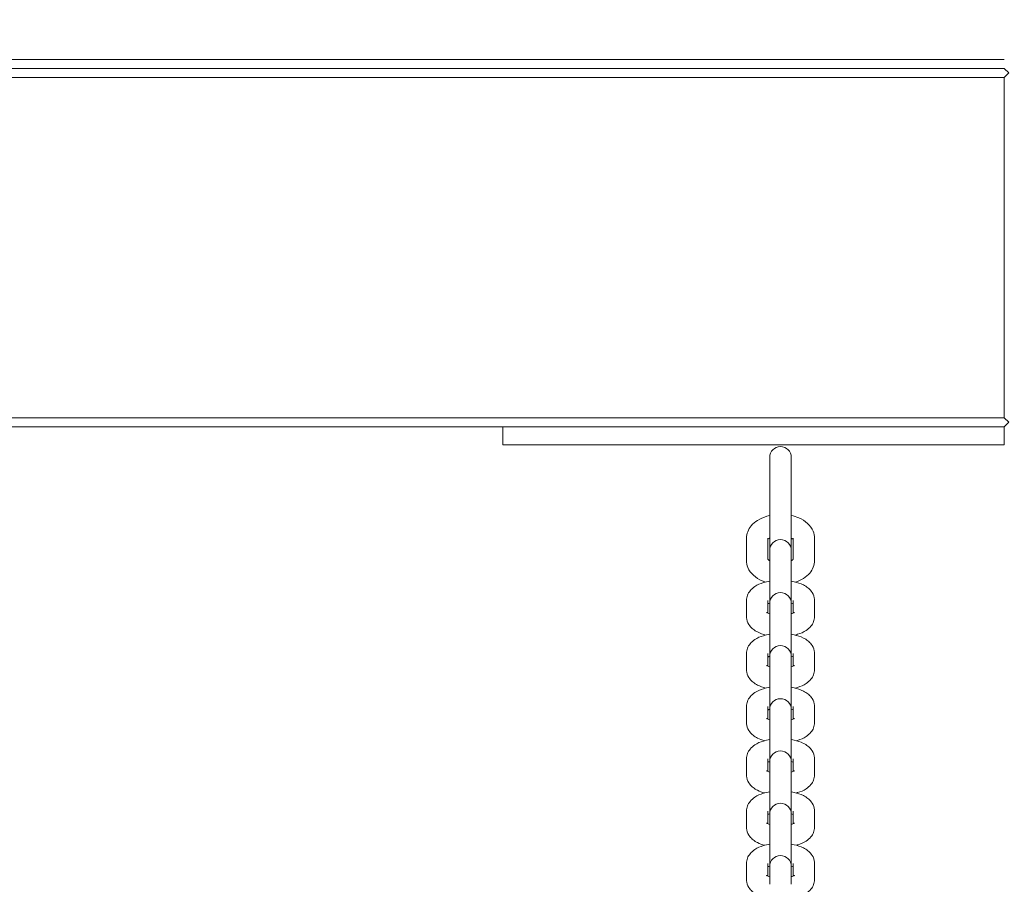
# Model space of a CAD drawing. Units: millimetres. Extents: x 53678 to 54683, y -50011 to -47833.
# Drawn here: x 54147 to 54175, y -48416 to -48392 of the extents above; entities that cross this region are included whole.
import ezdxf

# ---------------------------------------------------------------- set-up
doc = ezdxf.new("R2010")
doc.units = ezdxf.units.MM
doc.styles.add('arialN', font='ARIALN.TTF')
doc.dimstyles.new('100 strzałki', dxfattribs={"dimtxt": 20, "dimasz": 22, "dimexe": 15, "dimexo": 15, "dimgap": 5, "dimtad": 1, "dimdec": 0, "dimtxsty": 'arialN', "dimcen": 0, "dimse1": 1, "dimse2": 1, "dimclrd": 5, "dimclre": 5, "dimclrt": 256, "dimadec": 0, "dimazin": 0, "dimtfac": 1, "dimtdec": 0, "dimtmove": 0, "dimatfit": 0, "dimfxl": 1, "dimarcsym": 0})

# ---------------------------------------------------------------- blocks, each defined once
blk = doc.blocks.new('*D4')
at = {"lineweight": -2, "transparency": 16777216}
blk.add_line((53699.85, -47861.663), (54632.199, -47861.663), dxfattribs=at)
at = {"transparency": 16777216}
for points in [[(53699.85, -47857.997), (53699.85, -47865.33), (53677.85, -47861.663)], [(54632.199, -47857.997), (54632.199, -47865.33), (54654.199, -47861.663)]]:
    blk.add_solid(points, dxfattribs=at)
at = {"layer": 'Defpoints', "color": 0, "transparency": 16777216}
for p in [(54654.199, -47861.663), (53677.85, -48112.376), (54654.199, -48419.278)]:
    blk.add_point(p, dxfattribs=at)
at = {"transparency": 16777216, "insert": (54166.024, -47846.452), "char_height": 20, "attachment_point": 5, "style": 'arialN'}
blk.add_mtext('976', dxfattribs=at)
blk = doc.blocks.new('*D5')
at = {"lineweight": -2, "transparency": 16777216}
blk.add_line((53899.55, -47921.296), (54436.889, -47921.296), dxfattribs=at)
at = {"transparency": 16777216}
for points in [[(53899.55, -47917.63), (53899.55, -47924.963), (53877.55, -47921.296)], [(54436.889, -47917.63), (54436.889, -47924.963), (54458.889, -47921.296)]]:
    blk.add_solid(points, dxfattribs=at)
at = {"layer": 'Defpoints', "color": 0, "transparency": 16777216}
for p in [(54458.889, -47921.296), (54458.889, -48418.726), (53877.55, -48432.876)]:
    blk.add_point(p, dxfattribs=at)
at = {"transparency": 16777216, "insert": (54168.219, -47906.085), "char_height": 20, "attachment_point": 5, "style": 'arialN'}
blk.add_mtext('581', dxfattribs=at)
blk = doc.blocks.new('*D6')
at = {"lineweight": -2, "transparency": 16777216}
blk.add_line((54679.789, -47905.376), (54679.789, -48619.246), dxfattribs=at)
at = {"transparency": 16777216}
for points in [[(54676.122, -47905.376), (54683.455, -47905.376), (54679.789, -47883.376)], [(54676.122, -48619.246), (54683.455, -48619.246), (54679.789, -48641.246)]]:
    blk.add_solid(points, dxfattribs=at)
at = {"layer": 'Defpoints', "color": 0, "transparency": 16777216}
for p in [(54281.85, -47883.376), (53921.85, -48641.246), (54679.789, -48641.246)]:
    blk.add_point(p, dxfattribs=at)
at = {"transparency": 16777216, "insert": (54664.577, -48262.311), "char_height": 20, "attachment_point": 5, "rotation": 90, "style": 'arialN'}
blk.add_mtext('758', dxfattribs=at)
blk = doc.blocks.new('*D7')
at = {"lineweight": -2, "transparency": 16777216}
blk.add_line((54626.682, -48044.931), (54626.682, -48469.245), dxfattribs=at)
at = {"transparency": 16777216}
for points in [[(54623.015, -48044.931), (54630.348, -48044.931), (54626.682, -48022.931)], [(54623.015, -48469.245), (54630.348, -48469.245), (54626.682, -48491.245)]]:
    blk.add_solid(points, dxfattribs=at)
at = {"layer": 'Defpoints', "color": 0, "transparency": 16777216}
for p in [(54200.668, -48022.931), (53921.794, -48491.245), (54626.682, -48491.245)]:
    blk.add_point(p, dxfattribs=at)
at = {"transparency": 16777216, "insert": (54611.47, -48257.088), "char_height": 20, "attachment_point": 5, "rotation": 90, "style": 'arialN'}
blk.add_mtext('468', dxfattribs=at)
blk = doc.blocks.new('A$C1E95004D')
at = {"lineweight": 0}
for p, q in [((2446.219, 823.291), (2635.719, 823.291)), ((2635.719, 823.041), (2446.219, 823.041)), ((2635.719, 823.041), (2446.219, 823.041)), ((2446.219, 822.791), (2635.719, 822.791)), ((2635.844, 822.916), (2635.719, 823.041)), ((2635.844, 822.916), (2635.719, 822.791)), ((2635.719, 822.791), (2635.719, 813.291)), ((2635.719, 813.291), (2446.219, 813.291)), ((2635.844, 813.166), (2635.719, 813.291)), ((2635.719, 813.041), (2635.844, 813.166)), ((2446.219, 813.041), (2635.719, 813.041)), ((2621.719, 812.541), (2621.719, 813.041)), ((2635.719, 812.541), (2635.719, 813.041)), ((2621.719, 812.541), (2635.719, 812.541)), ((2629.169, 812.189), (2629.169, 809.593)), ((2629.769, 809.593), (2629.769, 812.189)), ((2628.519, 809.309), (2628.519, 809.93)), ((2629.119, 809.337), (2629.119, 809.93)), ((2629.819, 809.93), (2629.819, 809.337)), ((2630.419, 809.93), (2630.419, 809.309)), ((2629.169, 809.593), (2629.169, 809.538)), ((2629.769, 809.538), (2629.769, 809.593)), ((2629.169, 809.538), (2629.169, 809.092)), ((2629.769, 809.538), (2629.769, 809.092)), ((2629.169, 809.092), (2629.169, 808.113)), ((2629.769, 808.113), (2629.769, 809.092)), ((2628.519, 807.747), (2628.519, 808.193)), ((2629.119, 807.84), (2629.119, 808.193)), ((2629.819, 808.193), (2629.819, 807.84)), ((2630.419, 808.193), (2630.419, 807.747)), ((2629.169, 808.113), (2629.169, 808.058)), ((2629.169, 808.058), (2629.169, 807.612)), ((2629.769, 808.058), (2629.769, 808.113)), ((2629.769, 808.058), (2629.769, 807.612)), ((2629.169, 807.612), (2629.169, 806.633)), ((2629.769, 806.633), (2629.769, 807.612)), ((2628.519, 806.267), (2628.519, 806.713)), ((2629.119, 806.36), (2629.119, 806.713)), ((2629.169, 806.633), (2629.169, 806.578)), ((2629.169, 806.578), (2629.169, 806.132)), ((2629.769, 806.578), (2629.769, 806.633)), ((2629.769, 806.578), (2629.769, 806.132)), ((2629.819, 806.713), (2629.819, 806.36)), ((2630.419, 806.713), (2630.419, 806.267)), ((2629.169, 806.132), (2629.169, 805.153)), ((2629.769, 805.153), (2629.769, 806.132)), ((2628.519, 804.787), (2628.519, 805.233)), ((2629.119, 804.88), (2629.119, 805.233)), ((2629.819, 805.233), (2629.819, 804.88)), ((2630.419, 805.233), (2630.419, 804.787)), ((2629.169, 805.153), (2629.169, 805.098)), ((2629.169, 805.098), (2629.169, 804.652)), ((2629.769, 805.098), (2629.769, 805.153)), ((2629.769, 805.098), (2629.769, 804.652)), ((2629.169, 804.652), (2629.169, 803.694)), ((2629.769, 803.694), (2629.769, 804.652)), ((2628.519, 803.328), (2628.519, 803.774)), ((2629.119, 803.42), (2629.119, 803.774)), ((2629.169, 803.694), (2629.169, 803.638)), ((2629.169, 803.638), (2629.169, 803.192)), ((2629.769, 803.638), (2629.769, 803.694)), ((2629.769, 803.638), (2629.769, 803.192)), ((2629.819, 803.774), (2629.819, 803.42)), ((2630.419, 803.774), (2630.419, 803.328)), ((2629.169, 803.192), (2629.169, 802.234)), ((2629.769, 802.234), (2629.769, 803.192)), ((2628.519, 801.868), (2628.519, 802.314)), ((2629.119, 801.961), (2629.119, 802.314)), ((2629.169, 802.234), (2629.169, 802.178)), ((2629.169, 802.178), (2629.169, 801.732)), ((2629.769, 802.178), (2629.769, 802.234)), ((2629.769, 802.178), (2629.769, 801.732)), ((2629.819, 802.314), (2629.819, 801.961)), ((2630.419, 802.314), (2630.419, 801.868)), ((2629.169, 801.732), (2629.169, 800.774)), ((2629.769, 800.774), (2629.769, 801.732)), ((2628.519, 800.408), (2628.519, 800.854)), ((2629.119, 800.501), (2629.119, 800.854)), ((2629.169, 800.774), (2629.169, 800.718)), ((2629.769, 800.718), (2629.769, 800.774)), ((2629.819, 800.854), (2629.819, 800.501)), ((2630.419, 800.854), (2630.419, 800.408)), ((2629.169, 800.718), (2629.169, 800.272)), ((2629.769, 800.718), (2629.769, 800.272))]:
    blk.add_line(p, q, dxfattribs=at)
for centre in [(2629.469, 812.189), (2629.469, 809.593), (2629.469, 808.113), (2629.469, 806.633), (2629.469, 805.153), (2629.469, 803.694), (2629.469, 802.234), (2629.469, 800.774)]:
    blk.add_arc(centre, 0.3, 360, 180, dxfattribs=at)
for points, knots in [([(2628.519, 809.93), (2628.519, 809.993), (2628.532, 810.056), (2628.577, 810.175), (2628.611, 810.231), (2628.702, 810.34), (2628.762, 810.389), (2628.907, 810.48), (2628.995, 810.517), (2629.115, 810.552), (2629.142, 810.559), (2629.169, 810.565)], [3.141593, 3.141593, 3.141593, 3.141593, 3.351915, 3.351915, 3.582441, 3.582441, 3.873291, 3.873291, 4.236116, 4.236116, 4.341359, 4.341359, 4.341359, 4.341359]), ([(2629.769, 810.565), (2629.841, 810.549), (2629.911, 810.527), (2630.069, 810.461), (2630.154, 810.41), (2630.291, 810.284), (2630.346, 810.212), (2630.405, 810.065), (2630.419, 809.998), (2630.419, 809.93)], [5.083419, 5.083419, 5.083419, 5.083419, 5.356881, 5.356881, 5.734463, 5.734463, 6.057479, 6.057479, 6.283185, 6.283185, 6.283185, 6.283185]), ([(2629.119, 809.902), (2629.126, 809.908), (2629.137, 809.916), (2629.157, 809.928), (2629.163, 809.931), (2629.169, 809.935)], [3.7018407, 3.7018407, 3.7018407, 3.7018407, 3.9041056, 3.9041056, 3.9757553, 3.9757553, 3.9757553, 3.9757553]), ([(2629.769, 809.935), (2629.78, 809.929), (2629.79, 809.924), (2629.807, 809.912), (2629.814, 809.906), (2629.819, 809.902)], [5.4490226, 5.4490226, 5.4490226, 5.4490226, 5.5714568, 5.5714568, 5.7229373, 5.7229373, 5.7229373, 5.7229373]), ([(2629.049, 808.707), (2629.02, 808.717), (2628.99, 808.728), (2628.87, 808.779), (2628.785, 808.829), (2628.648, 808.956), (2628.593, 809.028), (2628.534, 809.174), (2628.519, 809.242), (2628.519, 809.309)], [2.097304, 2.097304, 2.097304, 2.097304, 2.215288, 2.215288, 2.59287, 2.59287, 2.915886, 2.915886, 3.141593, 3.141593, 3.141593, 3.141593]), ([(2629.169, 809.305), (2629.159, 809.31), (2629.149, 809.316), (2629.128, 809.33), (2629.119, 809.337), (2629.112, 809.345), (2629.111, 809.347), (2629.111, 809.347)], [2.30743, 2.30743, 2.30743, 2.30743, 2.4298641, 2.4298641, 2.6381776, 2.6381776, 2.7709674, 2.7709674, 2.7709674, 2.7709674]), ([(2629.828, 809.347), (2629.828, 809.347), (2629.826, 809.343), (2629.813, 809.332), (2629.802, 809.323), (2629.782, 809.311), (2629.776, 809.308), (2629.769, 809.305)], [0.3706252, 0.3706252, 0.3706252, 0.3706252, 0.5589135, 0.5589135, 0.762513, 0.762513, 0.8341627, 0.8341627, 0.8341627, 0.8341627]), ([(2630.419, 809.309), (2630.419, 809.246), (2630.407, 809.184), (2630.362, 809.064), (2630.328, 809.008), (2630.237, 808.9), (2630.177, 808.851), (2630.043, 808.767), (2629.968, 808.733), (2629.89, 808.707)], [0, 0, 0, 0, 0.210322, 0.210322, 0.440848, 0.440848, 0.731699, 0.731699, 1.044289, 1.044289, 1.044289, 1.044289]), ([(2628.519, 808.193), (2628.519, 808.244), (2628.529, 808.294), (2628.565, 808.388), (2628.591, 808.43), (2628.66, 808.515), (2628.705, 808.552), (2628.826, 808.632), (2628.907, 808.665), (2629.049, 808.709), (2629.108, 808.722), (2629.169, 808.732)], [3.141593, 3.141593, 3.141593, 3.141593, 3.292388, 3.292388, 3.4611, 3.4611, 3.694631, 3.694631, 4.069218, 4.069218, 4.317566, 4.317566, 4.317566, 4.317566]), ([(2629.769, 808.732), (2629.796, 808.728), (2629.823, 808.723), (2629.942, 808.696), (2630.03, 808.667), (2630.155, 808.604), (2630.197, 808.578), (2630.268, 808.521), (2630.298, 808.492), (2630.364, 808.408), (2630.397, 808.345), (2630.417, 808.246), (2630.419, 808.22), (2630.419, 808.193)], [5.107212, 5.107212, 5.107212, 5.107212, 5.216533, 5.216533, 5.607166, 5.607166, 5.814591, 5.814591, 5.977154, 5.977154, 6.203695, 6.203695, 6.283185, 6.283185, 6.283185, 6.283185]), ([(2629.119, 808.1), (2629.128, 808.104), (2629.137, 808.107), (2629.155, 808.113), (2629.162, 808.116), (2629.169, 808.118)], [3.9151163, 3.9151163, 3.9151163, 3.9151163, 4.0124463, 4.0124463, 4.0765186, 4.0765186, 4.0765186, 4.0765186]), ([(2629.769, 808.118), (2629.788, 808.112), (2629.804, 808.107), (2629.818, 808.101), (2629.819, 808.101), (2629.819, 808.1)], [5.3482594, 5.3482594, 5.3482594, 5.3482594, 5.5013013, 5.5013013, 5.5096616, 5.5096616, 5.5096616, 5.5096616]), ([(2629.062, 807.23), (2628.979, 807.251), (2628.901, 807.277), (2628.784, 807.337), (2628.742, 807.362), (2628.671, 807.419), (2628.641, 807.448), (2628.575, 807.533), (2628.541, 807.596), (2628.522, 807.694), (2628.519, 807.721), (2628.519, 807.747)], [2.114176, 2.114176, 2.114176, 2.114176, 2.465573, 2.465573, 2.672998, 2.672998, 2.835561, 2.835561, 3.062103, 3.062103, 3.141593, 3.141593, 3.141593, 3.141593]), ([(2629.169, 807.823), (2629.151, 807.828), (2629.135, 807.834), (2629.104, 807.847), (2629.091, 807.853), (2629.079, 807.861), (2629.077, 807.862), (2629.077, 807.862)], [2.2066667, 2.2066667, 2.2066667, 2.2066667, 2.3597086, 2.3597086, 2.5616805, 2.5616805, 2.6844888, 2.6844888, 2.6844888, 2.6844888]), ([(2629.862, 807.862), (2629.862, 807.862), (2629.861, 807.862), (2629.856, 807.859), (2629.85, 807.854), (2629.827, 807.843), (2629.811, 807.836), (2629.784, 807.827), (2629.777, 807.825), (2629.769, 807.823)], [0.4571038, 0.4571038, 0.4571038, 0.4571038, 0.5273391, 0.5273391, 0.686061, 0.686061, 0.8708536, 0.8708536, 0.9349259, 0.9349259, 0.9349259, 0.9349259]), ([(2630.419, 807.747), (2630.419, 807.697), (2630.41, 807.647), (2630.374, 807.553), (2630.348, 807.51), (2630.279, 807.426), (2630.234, 807.389), (2630.113, 807.309), (2630.032, 807.275), (2629.924, 807.242), (2629.9, 807.236), (2629.877, 807.23)], [0, 0, 0, 0, 0.150796, 0.150796, 0.319508, 0.319508, 0.553038, 0.553038, 0.927626, 0.927626, 1.027417, 1.027417, 1.027417, 1.027417]), ([(2628.519, 806.713), (2628.519, 806.764), (2628.529, 806.814), (2628.565, 806.908), (2628.591, 806.95), (2628.66, 807.035), (2628.705, 807.072), (2628.826, 807.152), (2628.907, 807.185), (2629.049, 807.229), (2629.108, 807.242), (2629.169, 807.252)], [3.141593, 3.141593, 3.141593, 3.141593, 3.292388, 3.292388, 3.4611, 3.4611, 3.694631, 3.694631, 4.069218, 4.069218, 4.317566, 4.317566, 4.317566, 4.317566]), ([(2629.769, 807.252), (2629.796, 807.248), (2629.823, 807.243), (2629.942, 807.216), (2630.03, 807.187), (2630.155, 807.124), (2630.197, 807.098), (2630.268, 807.041), (2630.298, 807.012), (2630.364, 806.928), (2630.397, 806.865), (2630.417, 806.766), (2630.419, 806.74), (2630.419, 806.713)], [5.107212, 5.107212, 5.107212, 5.107212, 5.216533, 5.216533, 5.607166, 5.607166, 5.814591, 5.814591, 5.977154, 5.977154, 6.203695, 6.203695, 6.283185, 6.283185, 6.283185, 6.283185]), ([(2629.119, 806.62), (2629.128, 806.624), (2629.137, 806.627), (2629.155, 806.633), (2629.162, 806.636), (2629.169, 806.638)], [3.9151163, 3.9151163, 3.9151163, 3.9151163, 4.0124463, 4.0124463, 4.0765186, 4.0765186, 4.0765186, 4.0765186]), ([(2629.769, 806.638), (2629.788, 806.632), (2629.804, 806.627), (2629.818, 806.621), (2629.819, 806.621), (2629.819, 806.62)], [5.3482594, 5.3482594, 5.3482594, 5.3482594, 5.5013013, 5.5013013, 5.5096616, 5.5096616, 5.5096616, 5.5096616]), ([(2629.062, 805.75), (2628.979, 805.771), (2628.901, 805.797), (2628.784, 805.857), (2628.742, 805.882), (2628.671, 805.939), (2628.641, 805.968), (2628.575, 806.053), (2628.541, 806.116), (2628.522, 806.214), (2628.519, 806.241), (2628.519, 806.267)], [2.114176, 2.114176, 2.114176, 2.114176, 2.465573, 2.465573, 2.672998, 2.672998, 2.835561, 2.835561, 3.062103, 3.062103, 3.141593, 3.141593, 3.141593, 3.141593]), ([(2629.169, 806.343), (2629.151, 806.348), (2629.135, 806.354), (2629.104, 806.367), (2629.091, 806.373), (2629.079, 806.381), (2629.077, 806.382), (2629.077, 806.382)], [2.2066667, 2.2066667, 2.2066667, 2.2066667, 2.3597086, 2.3597086, 2.5616805, 2.5616805, 2.6844888, 2.6844888, 2.6844888, 2.6844888]), ([(2629.862, 806.382), (2629.862, 806.382), (2629.861, 806.382), (2629.856, 806.379), (2629.85, 806.374), (2629.827, 806.363), (2629.811, 806.356), (2629.784, 806.347), (2629.777, 806.345), (2629.769, 806.343)], [0.4571038, 0.4571038, 0.4571038, 0.4571038, 0.5273391, 0.5273391, 0.686061, 0.686061, 0.8708536, 0.8708536, 0.9349259, 0.9349259, 0.9349259, 0.9349259]), ([(2630.419, 806.267), (2630.419, 806.217), (2630.41, 806.167), (2630.374, 806.073), (2630.348, 806.03), (2630.279, 805.946), (2630.234, 805.909), (2630.113, 805.829), (2630.032, 805.795), (2629.924, 805.762), (2629.9, 805.756), (2629.877, 805.75)], [0, 0, 0, 0, 0.150796, 0.150796, 0.319508, 0.319508, 0.553038, 0.553038, 0.927626, 0.927626, 1.027417, 1.027417, 1.027417, 1.027417]), ([(2628.519, 805.233), (2628.519, 805.284), (2628.529, 805.334), (2628.565, 805.428), (2628.591, 805.47), (2628.66, 805.555), (2628.705, 805.592), (2628.826, 805.672), (2628.907, 805.705), (2629.049, 805.749), (2629.108, 805.762), (2629.169, 805.772)], [3.141593, 3.141593, 3.141593, 3.141593, 3.292388, 3.292388, 3.4611, 3.4611, 3.694631, 3.694631, 4.069218, 4.069218, 4.317566, 4.317566, 4.317566, 4.317566]), ([(2629.769, 805.772), (2629.796, 805.768), (2629.823, 805.763), (2629.942, 805.736), (2630.03, 805.707), (2630.155, 805.644), (2630.197, 805.618), (2630.268, 805.561), (2630.298, 805.532), (2630.364, 805.448), (2630.397, 805.385), (2630.417, 805.286), (2630.419, 805.26), (2630.419, 805.233)], [5.107212, 5.107212, 5.107212, 5.107212, 5.216533, 5.216533, 5.607166, 5.607166, 5.814591, 5.814591, 5.977154, 5.977154, 6.203695, 6.203695, 6.283185, 6.283185, 6.283185, 6.283185]), ([(2629.169, 804.863), (2629.151, 804.868), (2629.135, 804.874), (2629.104, 804.887), (2629.091, 804.893), (2629.079, 804.901), (2629.077, 804.902), (2629.077, 804.902)], [2.2066667, 2.2066667, 2.2066667, 2.2066667, 2.3597086, 2.3597086, 2.5616805, 2.5616805, 2.6844888, 2.6844888, 2.6844888, 2.6844888]), ([(2629.119, 805.14), (2629.128, 805.144), (2629.137, 805.147), (2629.155, 805.153), (2629.162, 805.156), (2629.169, 805.158)], [3.9151163, 3.9151163, 3.9151163, 3.9151163, 4.0124463, 4.0124463, 4.0765186, 4.0765186, 4.0765186, 4.0765186]), ([(2629.769, 805.158), (2629.788, 805.152), (2629.804, 805.147), (2629.818, 805.141), (2629.819, 805.141), (2629.819, 805.14)], [5.3482594, 5.3482594, 5.3482594, 5.3482594, 5.5013013, 5.5013013, 5.5096616, 5.5096616, 5.5096616, 5.5096616]), ([(2629.862, 804.902), (2629.862, 804.902), (2629.861, 804.902), (2629.856, 804.899), (2629.85, 804.894), (2629.827, 804.883), (2629.811, 804.876), (2629.784, 804.867), (2629.777, 804.865), (2629.769, 804.863)], [0.4571038, 0.4571038, 0.4571038, 0.4571038, 0.5273391, 0.5273391, 0.686061, 0.686061, 0.8708536, 0.8708536, 0.9349259, 0.9349259, 0.9349259, 0.9349259]), ([(2629.023, 804.28), (2628.954, 804.299), (2628.889, 804.323), (2628.784, 804.377), (2628.742, 804.402), (2628.671, 804.459), (2628.641, 804.488), (2628.575, 804.573), (2628.541, 804.636), (2628.522, 804.734), (2628.519, 804.761), (2628.519, 804.787)], [2.1695505, 2.1695505, 2.1695505, 2.1695505, 2.4655734, 2.4655734, 2.6729979, 2.6729979, 2.835561, 2.835561, 3.0621027, 3.0621027, 3.1415927, 3.1415927, 3.1415927, 3.1415927]), ([(2630.419, 804.787), (2630.419, 804.737), (2630.41, 804.687), (2630.374, 804.593), (2630.348, 804.55), (2630.279, 804.466), (2630.234, 804.429), (2630.113, 804.349), (2630.032, 804.315), (2629.936, 804.286), (2629.926, 804.283), (2629.916, 804.28)], [0, 0, 0, 0, 0.1507955, 0.1507955, 0.3195076, 0.3195076, 0.553038, 0.553038, 0.9276258, 0.9276258, 0.9720421, 0.9720421, 0.9720421, 0.9720421]), ([(2628.519, 803.774), (2628.519, 803.824), (2628.529, 803.874), (2628.565, 803.968), (2628.591, 804.01), (2628.66, 804.095), (2628.705, 804.132), (2628.826, 804.212), (2628.907, 804.245), (2629.049, 804.289), (2629.108, 804.302), (2629.169, 804.313)], [3.141593, 3.141593, 3.141593, 3.141593, 3.292388, 3.292388, 3.4611, 3.4611, 3.694631, 3.694631, 4.069218, 4.069218, 4.317566, 4.317566, 4.317566, 4.317566]), ([(2629.769, 804.313), (2629.796, 804.308), (2629.823, 804.303), (2629.942, 804.276), (2630.03, 804.248), (2630.155, 804.184), (2630.197, 804.159), (2630.268, 804.102), (2630.298, 804.073), (2630.364, 803.988), (2630.397, 803.925), (2630.417, 803.827), (2630.419, 803.8), (2630.419, 803.774)], [5.107212, 5.107212, 5.107212, 5.107212, 5.216533, 5.216533, 5.607166, 5.607166, 5.814591, 5.814591, 5.977154, 5.977154, 6.203695, 6.203695, 6.283185, 6.283185, 6.283185, 6.283185]), ([(2629.119, 803.681), (2629.128, 803.684), (2629.137, 803.688), (2629.155, 803.694), (2629.162, 803.696), (2629.169, 803.698)], [3.9151163, 3.9151163, 3.9151163, 3.9151163, 4.0124463, 4.0124463, 4.0765186, 4.0765186, 4.0765186, 4.0765186]), ([(2629.769, 803.698), (2629.788, 803.693), (2629.804, 803.687), (2629.818, 803.681), (2629.819, 803.681), (2629.819, 803.681)], [5.3482594, 5.3482594, 5.3482594, 5.3482594, 5.5013013, 5.5013013, 5.5096616, 5.5096616, 5.5096616, 5.5096616]), ([(2629.023, 802.821), (2628.954, 802.84), (2628.889, 802.864), (2628.784, 802.917), (2628.742, 802.942), (2628.671, 802.999), (2628.641, 803.028), (2628.575, 803.113), (2628.541, 803.176), (2628.522, 803.274), (2628.519, 803.301), (2628.519, 803.328)], [2.1695505, 2.1695505, 2.1695505, 2.1695505, 2.4655734, 2.4655734, 2.6729979, 2.6729979, 2.835561, 2.835561, 3.0621027, 3.0621027, 3.1415927, 3.1415927, 3.1415927, 3.1415927]), ([(2629.169, 803.403), (2629.151, 803.408), (2629.135, 803.414), (2629.104, 803.427), (2629.091, 803.434), (2629.079, 803.441), (2629.077, 803.443), (2629.077, 803.443)], [2.2066667, 2.2066667, 2.2066667, 2.2066667, 2.3597086, 2.3597086, 2.5616805, 2.5616805, 2.6844888, 2.6844888, 2.6844888, 2.6844888]), ([(2629.862, 803.443), (2629.862, 803.443), (2629.861, 803.442), (2629.856, 803.439), (2629.85, 803.434), (2629.827, 803.424), (2629.811, 803.417), (2629.784, 803.408), (2629.777, 803.405), (2629.769, 803.403)], [0.4571038, 0.4571038, 0.4571038, 0.4571038, 0.5273391, 0.5273391, 0.686061, 0.686061, 0.8708536, 0.8708536, 0.9349259, 0.9349259, 0.9349259, 0.9349259]), ([(2630.419, 803.328), (2630.419, 803.277), (2630.41, 803.227), (2630.374, 803.133), (2630.348, 803.091), (2630.279, 803.006), (2630.234, 802.969), (2630.113, 802.889), (2630.032, 802.856), (2629.936, 802.827), (2629.926, 802.824), (2629.916, 802.821)], [0, 0, 0, 0, 0.1507955, 0.1507955, 0.3195076, 0.3195076, 0.553038, 0.553038, 0.9276258, 0.9276258, 0.9720421, 0.9720421, 0.9720421, 0.9720421]), ([(2628.519, 802.314), (2628.519, 802.364), (2628.529, 802.414), (2628.565, 802.508), (2628.591, 802.551), (2628.66, 802.635), (2628.705, 802.672), (2628.826, 802.752), (2628.907, 802.786), (2629.049, 802.829), (2629.108, 802.843), (2629.169, 802.853)], [3.141593, 3.141593, 3.141593, 3.141593, 3.292388, 3.292388, 3.4611, 3.4611, 3.694631, 3.694631, 4.069218, 4.069218, 4.317566, 4.317566, 4.317566, 4.317566]), ([(2629.769, 802.853), (2629.796, 802.848), (2629.823, 802.843), (2629.942, 802.816), (2630.03, 802.788), (2630.155, 802.725), (2630.197, 802.699), (2630.268, 802.642), (2630.298, 802.613), (2630.364, 802.528), (2630.397, 802.466), (2630.417, 802.367), (2630.419, 802.34), (2630.419, 802.314)], [5.107212, 5.107212, 5.107212, 5.107212, 5.216533, 5.216533, 5.607166, 5.607166, 5.814591, 5.814591, 5.977154, 5.977154, 6.203695, 6.203695, 6.283185, 6.283185, 6.283185, 6.283185]), ([(2629.119, 802.221), (2629.128, 802.224), (2629.137, 802.228), (2629.155, 802.234), (2629.162, 802.236), (2629.169, 802.238)], [3.9151163, 3.9151163, 3.9151163, 3.9151163, 4.0124463, 4.0124463, 4.0765186, 4.0765186, 4.0765186, 4.0765186]), ([(2629.769, 802.238), (2629.788, 802.233), (2629.804, 802.227), (2629.818, 802.222), (2629.819, 802.221), (2629.819, 802.221)], [5.3482594, 5.3482594, 5.3482594, 5.3482594, 5.5013013, 5.5013013, 5.5096616, 5.5096616, 5.5096616, 5.5096616]), ([(2629.023, 801.361), (2628.954, 801.38), (2628.889, 801.404), (2628.784, 801.457), (2628.742, 801.483), (2628.671, 801.54), (2628.641, 801.569), (2628.575, 801.653), (2628.541, 801.716), (2628.522, 801.815), (2628.519, 801.841), (2628.519, 801.868)], [2.1695505, 2.1695505, 2.1695505, 2.1695505, 2.4655734, 2.4655734, 2.6729979, 2.6729979, 2.835561, 2.835561, 3.0621027, 3.0621027, 3.1415927, 3.1415927, 3.1415927, 3.1415927]), ([(2629.169, 801.943), (2629.151, 801.949), (2629.135, 801.954), (2629.104, 801.967), (2629.091, 801.974), (2629.079, 801.981), (2629.077, 801.983), (2629.077, 801.983)], [2.2066667, 2.2066667, 2.2066667, 2.2066667, 2.3597086, 2.3597086, 2.5616805, 2.5616805, 2.6844888, 2.6844888, 2.6844888, 2.6844888]), ([(2629.862, 801.983), (2629.862, 801.983), (2629.861, 801.982), (2629.856, 801.979), (2629.85, 801.975), (2629.827, 801.964), (2629.811, 801.957), (2629.784, 801.948), (2629.777, 801.945), (2629.769, 801.943)], [0.4571038, 0.4571038, 0.4571038, 0.4571038, 0.5273391, 0.5273391, 0.686061, 0.686061, 0.8708536, 0.8708536, 0.9349259, 0.9349259, 0.9349259, 0.9349259]), ([(2630.419, 801.868), (2630.419, 801.817), (2630.41, 801.767), (2630.374, 801.673), (2630.348, 801.631), (2630.279, 801.546), (2630.234, 801.509), (2630.113, 801.43), (2630.032, 801.396), (2629.936, 801.367), (2629.926, 801.364), (2629.916, 801.361)], [0, 0, 0, 0, 0.1507955, 0.1507955, 0.3195076, 0.3195076, 0.553038, 0.553038, 0.9276258, 0.9276258, 0.9720421, 0.9720421, 0.9720421, 0.9720421]), ([(2628.519, 800.854), (2628.519, 800.905), (2628.529, 800.955), (2628.565, 801.049), (2628.591, 801.091), (2628.66, 801.176), (2628.705, 801.213), (2628.826, 801.292), (2628.907, 801.326), (2629.049, 801.369), (2629.108, 801.383), (2629.169, 801.393)], [3.141593, 3.141593, 3.141593, 3.141593, 3.292388, 3.292388, 3.4611, 3.4611, 3.694631, 3.694631, 4.069218, 4.069218, 4.317566, 4.317566, 4.317566, 4.317566]), ([(2629.769, 801.393), (2629.796, 801.389), (2629.823, 801.383), (2629.942, 801.357), (2630.03, 801.328), (2630.155, 801.265), (2630.197, 801.239), (2630.268, 801.182), (2630.298, 801.153), (2630.364, 801.069), (2630.397, 801.006), (2630.417, 800.907), (2630.419, 800.881), (2630.419, 800.854)], [5.107212, 5.107212, 5.107212, 5.107212, 5.216533, 5.216533, 5.607166, 5.607166, 5.814591, 5.814591, 5.977154, 5.977154, 6.203695, 6.203695, 6.283185, 6.283185, 6.283185, 6.283185]), ([(2629.119, 800.761), (2629.128, 800.765), (2629.137, 800.768), (2629.155, 800.774), (2629.162, 800.776), (2629.169, 800.779)], [3.9151163, 3.9151163, 3.9151163, 3.9151163, 4.0124463, 4.0124463, 4.0765186, 4.0765186, 4.0765186, 4.0765186]), ([(2629.769, 800.779), (2629.788, 800.773), (2629.804, 800.768), (2629.818, 800.762), (2629.819, 800.761), (2629.819, 800.761)], [5.3482594, 5.3482594, 5.3482594, 5.3482594, 5.5013013, 5.5013013, 5.5096616, 5.5096616, 5.5096616, 5.5096616]), ([(2629.169, 800.483), (2629.151, 800.489), (2629.135, 800.495), (2629.104, 800.507), (2629.091, 800.514), (2629.079, 800.521), (2629.077, 800.523), (2629.077, 800.523)], [2.2066667, 2.2066667, 2.2066667, 2.2066667, 2.3597086, 2.3597086, 2.5616805, 2.5616805, 2.6844888, 2.6844888, 2.6844888, 2.6844888]), ([(2629.862, 800.523), (2629.862, 800.523), (2629.861, 800.523), (2629.856, 800.519), (2629.85, 800.515), (2629.827, 800.504), (2629.811, 800.497), (2629.784, 800.488), (2629.777, 800.486), (2629.769, 800.483)], [0.4571038, 0.4571038, 0.4571038, 0.4571038, 0.5273391, 0.5273391, 0.686061, 0.686061, 0.8708536, 0.8708536, 0.9349259, 0.9349259, 0.9349259, 0.9349259]), ([(2629.023, 799.901), (2628.954, 799.92), (2628.889, 799.944), (2628.784, 799.997), (2628.742, 800.023), (2628.671, 800.08), (2628.641, 800.109), (2628.575, 800.193), (2628.541, 800.256), (2628.522, 800.355), (2628.519, 800.381), (2628.519, 800.408)], [2.1695505, 2.1695505, 2.1695505, 2.1695505, 2.4655734, 2.4655734, 2.6729979, 2.6729979, 2.835561, 2.835561, 3.0621027, 3.0621027, 3.1415927, 3.1415927, 3.1415927, 3.1415927]), ([(2630.419, 800.408), (2630.419, 800.358), (2630.41, 800.308), (2630.374, 800.214), (2630.348, 800.171), (2630.279, 800.086), (2630.234, 800.05), (2630.113, 799.97), (2630.032, 799.936), (2629.936, 799.907), (2629.926, 799.904), (2629.916, 799.901)], [0, 0, 0, 0, 0.1507955, 0.1507955, 0.3195076, 0.3195076, 0.553038, 0.553038, 0.9276258, 0.9276258, 0.9720421, 0.9720421, 0.9720421, 0.9720421])]:
    blk.add_open_spline(points, degree=3, knots=knots, dxfattribs=at)

msp = doc.modelspace()

# ---------------------------------------------------------------- block references
msp.add_blockref('A$C1E95004D', (51538.88, -49216.417))

# ---------------------------------------------------------------- dimensions: what is measured, and where the dimension line sits
for base, p1, p2, picture, middle in [((54654.199, -47861.663), (53677.85, -48112.376), (54654.199, -48419.278), '*D4', (54166.024, -47846.452)), ((54458.889, -47921.296), (53877.55, -48432.876), (54458.889, -48418.726), '*D5', (54168.219, -47906.085))]:
    dim = msp.add_linear_dim(base=base, p1=p1, p2=p2, dimstyle='100 strzałki', override={"dimclrd": 256})
    dim.commit()
    dim.dimension.update_dxf_attribs({"geometry": picture, "text_midpoint": middle})
for base, p1, p2, picture, middle in [((54679.789, -48641.246), (54281.85, -47883.376), (53921.85, -48641.246), '*D6', (54664.577, -48262.311)), ((54626.682, -48491.245), (54200.668, -48022.931), (53921.794, -48491.245), '*D7', (54611.47, -48257.088))]:
    dim = msp.add_linear_dim(base=base, p1=p1, p2=p2, angle=90, dimstyle='100 strzałki', override={"dimclrd": 256})
    dim.commit()
    dim.dimension.update_dxf_attribs({"geometry": picture, "text_midpoint": middle})

doc.saveas('drawing.dxf')
